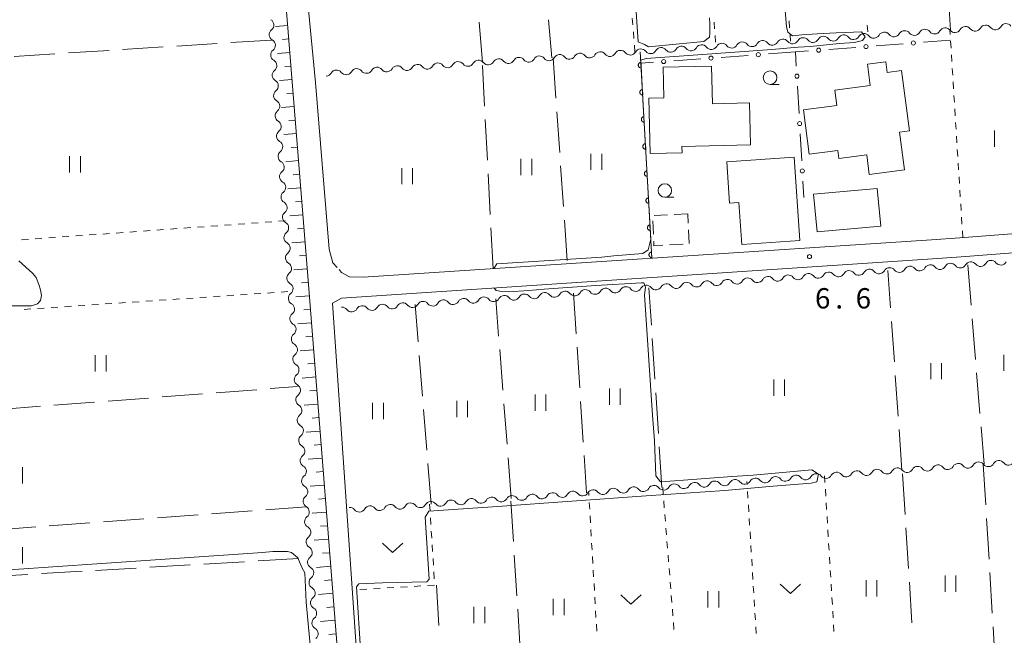
# Model space of a CAD drawing. Units: millimetres. Extents: x -70000 to -68000, y 36000 to 37500.
# Drawn here: x -68592 to -68411, y 36289 to 36402 of the extents above; entities that cross this region are included whole.
import ezdxf

# ---------------------------------------------------------------- set-up
doc = ezdxf.new("R2010")
doc.units = ezdxf.units.MM
for name, color, linetype, lineweight in [('210100_道路縁（街区線）', 7, 'Continuous', 15), ('300100_普通建物', 7, 'Continuous', 15), ('300300_普通無壁舎', 7, 'Continuous', 9), ('510200_一条河川、細流', 7, 'Continuous', 15), ('610111_人工斜面(上)', 7, 'Continuous', 9), ('610199_人工斜面(中)', 7, 'Continuous', 9), ('611000_被覆(直)', 7, 'Continuous', 20), ('613000_垣', 7, 'Continuous', 20), ('630100_植生界', 7, 'Continuous', 9), ('630200_耕地界', 7, 'Continuous', 9), ('631100_田', 7, 'Continuous', 9), ('631300_畑', 7, 'Continuous', 9), ('633100_広葉樹林', 7, 'Continuous', 9), ('710200_等高線（主曲線）', 7, 'Continuous', 9), ('731200_図化機測定による標高点', 7, 'Continuous', 20), ('731207_図化機測定による標高点（注記）', 7, 'Continuous', 20)]:
    doc.layers.add(name, color=color, linetype=linetype, lineweight=lineweight)
doc.styles.add('Style-WORKING', font='txt')

msp = doc.modelspace()

# ---------------------------------------------------------------- linework, layer by layer
at = {"layer": '210100_道路縁（街区線）', "flags": 128}
for points in [[(-68424.16, 36361.57), (-68418.91, 36361.92), (-68316, 36369.85), (-68314.79, 36370.44), (-68320.37, 36444.8)], [(-68661.44, 36348.46), (-68662.11, 36347.06), (-68662.11, 36345.61), (-68658.99, 36333.32), (-68643.57, 36265.31), (-68539.06, 36273.02), (-68534.54, 36274.18), (-68533.48, 36275.34), (-68532.96, 36276.39), (-68539, 36353.34), (-68544.6, 36422.72), (-68545.2, 36425.91), (-68547.39, 36430.64), (-68553.54, 36440.29), (-68554.86, 36441.91), (-68556.1, 36442.23), (-68558.09, 36440.97), (-68561.3, 36438.18), (-68661.44, 36348.46)], [(-68540.45, 36428.31), (-68540.47, 36428.29), (-68541.03, 36427.06), (-68541.02, 36425.08), (-68537.74, 36390.52), (-68535.18, 36359.84), (-68534.54, 36357.31), (-68533.71, 36356.42)], [(-68423.97, 36358.07), (-68532.91, 36350.77), (-68534.6, 36349.87), (-68529.41, 36275.04), (-68528.51, 36273.95), (-68312.74, 36288.92), (-68310.56, 36289.21), (-68308.8, 36289.88), (-68314.57, 36366.42)], [(-68314.57, 36366.42), (-68418.66, 36358.43), (-68423.97, 36358.07)], [(-68533.38, 36356.06), (-68532.9, 36355.54), (-68531.45, 36354.7), (-68528.92, 36354.67), (-68424.16, 36361.57)]]:
    msp.add_lwpolyline(points, dxfattribs=at)
at = {"layer": '300100_普通建物', "flags": 128}
for points in [[(-68447.78, 36385.49), (-68441.63, 36386.3), (-68442, 36389.14), (-68435.46, 36390), (-68435.98, 36393.93), (-68432.58, 36394.38), (-68432.32, 36392.4), (-68429.66, 36392.75), (-68428.2, 36381.64), (-68430.03, 36381.4), (-68429.11, 36374.42), (-68435.62, 36373.56), (-68436.09, 36377.2), (-68441.22, 36376.52), (-68441.41, 36378.03), (-68446.71, 36377.33), (-68447.78, 36385.49)], [(-68457.53, 36379.05), (-68470.18, 36378.75), (-68470.15, 36377.59), (-68476.01, 36377.45), (-68476.26, 36387.64), (-68473.5, 36387.71), (-68473.63, 36393.36), (-68464.72, 36393.57), (-68464.55, 36386.61), (-68457.72, 36386.77), (-68457.53, 36379.05)], [(-68449.48, 36376.76), (-68448.44, 36361.4), (-68459.12, 36360.68), (-68459.65, 36368.44), (-68461.38, 36368.32), (-68461.9, 36375.92), (-68449.48, 36376.76)], [(-68445.88, 36369.95), (-68434.17, 36371.03), (-68433.52, 36364.08), (-68445.24, 36363), (-68445.88, 36369.95)]]:
    msp.add_lwpolyline(points, dxfattribs=at)
at = {"layer": '300300_普通無壁舎'}
for p, q in [((-68475.545, 36365.068), (-68475.428, 36362.571)), ((-68472.816, 36366.168), (-68475.313, 36366.053)), ((-68469.07, 36366.34), (-68471.567, 36366.225)), ((-68468.99, 36364.625), (-68469.07, 36366.34)), ((-68468.815, 36360.88), (-68468.932, 36363.377)), ((-68472.446, 36360.597), (-68469.949, 36360.716))]:
    msp.add_line(p, q, dxfattribs=at)
at = {"layer": '300300_普通無壁舎', "flags": 128}
msp.add_lwpolyline([(-68475.37, 36361.322), (-68475.33, 36360.46), (-68473.695, 36360.538)], dxfattribs=at)
at = {"layer": '510200_一条河川、細流', "extrusion": (0, 0, -1)}
for centre, start, end in [((68546.520571, 36401.145917), 119.67084, 175.841201), ((68546.520571, 36401.145917), 175.841201, 232.011562), ((68431.064846, 36400.098339), 266.040573, 322.210934), ((68431.064846, 36400.098339), 209.870212, 266.040573), ((68427.323796, 36400.357277), 266.040573, 322.210934), ((68427.323796, 36400.357277), 209.870212, 266.040573), ((68423.582747, 36400.616215), 266.040573, 322.210934), ((68423.582747, 36400.616215), 209.870212, 266.040573), ((68419.841697, 36400.875152), 266.040573, 322.210934), ((68419.841697, 36400.875152), 209.870212, 266.040573), ((68416.100648, 36401.13409), 266.040573, 322.210934), ((68416.100648, 36401.13409), 209.870212, 266.040573), ((68412.359598, 36401.393028), 266.040573, 322.210934), ((68412.359598, 36401.393028), 209.870212, 266.040573), ((68546.248617, 36397.405791), 119.67084, 175.841201), ((68457.252192, 36398.285775), 266.040573, 322.210934), ((68457.252192, 36398.285775), 209.870212, 266.040573), ((68453.511143, 36398.544713), 266.040573, 322.210934), ((68453.511143, 36398.544713), 209.870212, 266.040573), ((68449.770093, 36398.803651), 266.040573, 322.210934), ((68449.770093, 36398.803651), 209.870212, 266.040573), ((68446.029044, 36399.062589), 266.040573, 322.210934), ((68446.029044, 36399.062589), 209.870212, 266.040573), ((68442.287994, 36399.321526), 266.040573, 322.210934), ((68442.287994, 36399.321526), 209.870212, 266.040573), ((68438.546945, 36399.580464), 266.040573, 322.210934), ((68438.546945, 36399.580464), 209.870212, 266.040573), ((68434.805895, 36399.839402), 266.040573, 322.210934), ((68434.805895, 36399.839402), 209.870212, 266.040573), ((68546.248617, 36397.405791), 175.841201, 232.011562), ((68483.439539, 36396.473212), 266.040573, 322.210934), ((68483.439539, 36396.473212), 209.870212, 266.040573), ((68479.698489, 36396.732149), 266.040573, 322.210934), ((68479.698489, 36396.732149), 209.870212, 266.040573), ((68475.95744, 36396.991087), 266.040573, 322.210934), ((68475.95744, 36396.991087), 209.870212, 266.040573), ((68472.21639, 36397.250025), 266.040573, 322.210934), ((68472.21639, 36397.250025), 209.870212, 266.040573), ((68468.475341, 36397.508962), 266.040573, 322.210934), ((68468.475341, 36397.508962), 209.870212, 266.040573), ((68464.734291, 36397.7679), 266.040573, 322.210934), ((68464.734291, 36397.7679), 209.870212, 266.040573), ((68460.993242, 36398.026838), 266.040573, 322.210934), ((68460.993242, 36398.026838), 209.870212, 266.040573), ((68545.976664, 36393.665665), 119.67084, 175.841201), ((68509.626885, 36394.660648), 266.040573, 322.210934), ((68509.626885, 36394.660648), 209.870212, 266.040573), ((68505.885836, 36394.919585), 266.040573, 322.210934), ((68505.885836, 36394.919585), 209.870212, 266.040573), ((68502.144786, 36395.178523), 266.040573, 322.210934), ((68502.144786, 36395.178523), 209.870212, 266.040573), ((68498.403737, 36395.437461), 266.040573, 322.210934), ((68498.403737, 36395.437461), 209.870212, 266.040573), ((68494.662687, 36395.696399), 266.040573, 322.210934), ((68494.662687, 36395.696399), 209.870212, 266.040573), ((68490.921638, 36395.955336), 266.040573, 322.210934), ((68490.921638, 36395.955336), 209.870212, 266.040573), ((68487.180588, 36396.214274), 266.040573, 322.210934), ((68487.180588, 36396.214274), 209.870212, 266.040573), ((68545.976664, 36393.665665), 175.841201, 232.011562), ((68535.814232, 36392.848084), 209.870212, 266.040573), ((68532.073182, 36393.107022), 266.040573, 322.210934), ((68532.073182, 36393.107022), 209.870212, 266.040573), ((68528.332133, 36393.365959), 266.040573, 322.210934), ((68528.332133, 36393.365959), 209.870212, 266.040573), ((68524.591083, 36393.624897), 266.040573, 322.210934), ((68524.591083, 36393.624897), 209.870212, 266.040573), ((68520.850034, 36393.883835), 266.040573, 322.210934), ((68520.850034, 36393.883835), 209.870212, 266.040573), ((68517.108984, 36394.142772), 266.040573, 322.210934), ((68517.108984, 36394.142772), 209.870212, 266.040573), ((68513.367935, 36394.40171), 266.040573, 322.210934), ((68513.367935, 36394.40171), 209.870212, 266.040573), ((68545.70471, 36389.92554), 119.67084, 175.841201), ((68545.70471, 36389.92554), 175.841201, 232.011562), ((68545.432756, 36386.185414), 119.67084, 175.841201), ((68545.432756, 36386.185414), 175.841201, 232.011562), ((68545.160802, 36382.445288), 119.67084, 175.841201), ((68545.160802, 36382.445288), 175.841201, 232.011562), ((68544.888848, 36378.705162), 119.67084, 175.841201), ((68544.888848, 36378.705162), 175.841201, 232.011562), ((68544.616894, 36374.965036), 119.67084, 175.841201), ((68544.616894, 36374.965036), 175.841201, 232.011562), ((68544.344941, 36371.22491), 119.67084, 175.841201), ((68544.344941, 36371.22491), 175.841201, 232.011562), ((68544.072987, 36367.484785), 119.67084, 175.841201), ((68544.072987, 36367.484785), 175.841201, 232.011562), ((68543.801033, 36363.744659), 119.67084, 175.841201), ((68543.801033, 36363.744659), 175.841201, 232.011562), ((68543.529079, 36360.004533), 119.67084, 175.841201), ((68543.529079, 36360.004533), 175.841201, 232.011562), ((68413.15571, 36356.635875), 29.704496, 85.874857), ((68413.15571, 36356.635875), 85.874857, 142.045218), ((68543.257125, 36356.264407), 119.67084, 175.841201), ((68543.257125, 36356.264407), 175.841201, 232.011562), ((68439.337704, 36354.747578), 29.704496, 85.874857), ((68439.337704, 36354.747578), 85.874857, 142.045218), ((68435.597419, 36355.017334), 29.704496, 85.874857), ((68435.597419, 36355.017334), 85.874857, 142.045218), ((68431.857134, 36355.287091), 29.704496, 85.874857), ((68431.857134, 36355.287091), 85.874857, 142.045218), ((68428.116849, 36355.556848), 29.704496, 85.874857), ((68428.116849, 36355.556848), 85.874857, 142.045218), ((68424.376564, 36355.826605), 29.704496, 85.874857), ((68424.376564, 36355.826605), 85.874857, 142.045218), ((68420.636279, 36356.096362), 29.704496, 85.874857), ((68420.636279, 36356.096362), 85.874857, 142.045218), ((68416.895994, 36356.366118), 29.704496, 85.874857), ((68416.895994, 36356.366118), 85.874857, 142.045218), ((68465.519698, 36352.85928), 29.704496, 85.874857), ((68465.519698, 36352.85928), 85.874857, 142.045218), ((68461.779413, 36353.129037), 29.704496, 85.874857), ((68461.779413, 36353.129037), 85.874857, 142.045218), ((68458.039129, 36353.398794), 29.704496, 85.874857), ((68458.039129, 36353.398794), 85.874857, 142.045218), ((68454.298844, 36353.66855), 29.704496, 85.874857), ((68454.298844, 36353.66855), 85.874857, 142.045218), ((68450.558559, 36353.938307), 29.704496, 85.874857), ((68450.558559, 36353.938307), 85.874857, 142.045218), ((68446.818274, 36354.208064), 29.704496, 85.874857), ((68446.818274, 36354.208064), 85.874857, 142.045218), ((68443.077989, 36354.477821), 29.704496, 85.874857), ((68443.077989, 36354.477821), 85.874857, 142.045218), ((68542.985172, 36352.524281), 119.67084, 175.841201), ((68542.985172, 36352.524281), 175.841201, 232.011562), ((68491.701693, 36350.970983), 85.874857, 142.045218), ((68487.961408, 36351.240739), 29.704496, 85.874857), ((68487.961408, 36351.240739), 85.874857, 142.045218), ((68484.221123, 36351.510496), 29.704496, 85.874857), ((68484.221123, 36351.510496), 85.874857, 142.045218), ((68480.480838, 36351.780253), 29.704496, 85.874857), ((68480.480838, 36351.780253), 85.874857, 142.045218), ((68476.740553, 36352.05001), 29.704496, 85.874857), ((68476.740553, 36352.05001), 85.874857, 142.045218), ((68473.000268, 36352.319766), 29.704496, 85.874857), ((68473.000268, 36352.319766), 85.874857, 142.045218), ((68469.259983, 36352.589523), 29.704496, 85.874857), ((68469.259983, 36352.589523), 85.874857, 142.045218), ((68514.143402, 36349.352442), 29.704496, 85.874857), ((68514.143402, 36349.352442), 85.874857, 142.045218), ((68510.403117, 36349.622199), 29.704496, 85.874857), ((68510.403117, 36349.622199), 85.874857, 142.045218), ((68506.662833, 36349.891955), 29.704496, 85.874857), ((68506.662833, 36349.891955), 85.874857, 142.045218), ((68502.922548, 36350.161712), 29.704496, 85.874857), ((68502.922548, 36350.161712), 85.874857, 142.045218), ((68499.182263, 36350.431469), 29.704496, 85.874857), ((68499.182263, 36350.431469), 85.874857, 142.045218), ((68495.441978, 36350.701226), 29.704496, 85.874857), ((68495.441978, 36350.701226), 85.874857, 142.045218), ((68491.701693, 36350.970983), 29.704496, 85.874857), ((68542.713218, 36348.784156), 119.67084, 175.841201), ((68542.713218, 36348.784156), 175.841201, 232.011562), ((68532.844827, 36348.003658), 85.874857, 142.045218), ((68529.104542, 36348.273415), 29.704496, 85.874857), ((68529.104542, 36348.273415), 85.874857, 142.045218), ((68525.364257, 36348.543171), 29.704496, 85.874857), ((68525.364257, 36348.543171), 85.874857, 142.045218), ((68521.623972, 36348.812928), 29.704496, 85.874857), ((68521.623972, 36348.812928), 85.874857, 142.045218), ((68517.883687, 36349.082685), 29.704496, 85.874857), ((68517.883687, 36349.082685), 85.874857, 142.045218), ((68542.441264, 36345.04403), 119.67084, 175.841201), ((68542.441264, 36345.04403), 175.841201, 232.011562), ((68542.16931, 36341.303904), 119.67084, 175.841201), ((68542.16931, 36341.303904), 175.841201, 232.011562), ((68541.897356, 36337.563778), 119.67084, 175.841201), ((68541.897356, 36337.563778), 175.841201, 232.011562), ((68541.625402, 36333.823652), 119.67084, 175.841201), ((68541.625402, 36333.823652), 175.841201, 232.011562), ((68541.353449, 36330.083526), 119.67084, 175.841201), ((68541.353449, 36330.083526), 175.841201, 232.011562), ((68541.081495, 36326.343401), 119.67084, 175.841201), ((68541.081495, 36326.343401), 175.841201, 232.011562), ((68540.809541, 36322.603275), 119.67084, 175.841201), ((68540.809541, 36322.603275), 175.841201, 232.011562), ((68540.537587, 36318.863149), 119.67084, 175.841201), ((68430.427438, 36318.391694), 29.701886, 85.872247), ((68430.427438, 36318.391694), 85.872247, 142.042608), ((68426.687165, 36318.661621), 29.701886, 85.872247), ((68426.687165, 36318.661621), 85.872247, 142.042608), ((68422.946892, 36318.931548), 29.701886, 85.872247), ((68422.946892, 36318.931548), 85.872247, 142.042608), ((68419.20662, 36319.201475), 29.701886, 85.872247), ((68419.20662, 36319.201475), 85.872247, 142.042608), ((68415.466347, 36319.471402), 29.701886, 85.872247), ((68415.466347, 36319.471402), 85.872247, 142.042608), ((68411.726074, 36319.74133), 29.701886, 85.872247), ((68411.726074, 36319.74133), 85.872247, 142.042608), ((68540.537587, 36318.863149), 175.841201, 232.011562), ((68456.609346, 36316.502203), 29.701886, 85.872247), ((68456.609346, 36316.502203), 85.872247, 142.042608), ((68452.869073, 36316.772131), 29.701886, 85.872247), ((68452.869073, 36316.772131), 85.872247, 142.042608), ((68449.128801, 36317.042058), 29.701886, 85.872247), ((68449.128801, 36317.042058), 85.872247, 142.042608), ((68445.388528, 36317.311985), 29.701886, 85.872247), ((68445.388528, 36317.311985), 85.872247, 142.042608), ((68441.648255, 36317.581912), 29.701886, 85.872247), ((68441.648255, 36317.581912), 85.872247, 142.042608), ((68437.907983, 36317.851839), 29.701886, 85.872247), ((68437.907983, 36317.851839), 85.872247, 142.042608), ((68434.16771, 36318.121766), 29.701886, 85.872247), ((68434.16771, 36318.121766), 85.872247, 142.042608), ((68540.265633, 36315.123023), 119.67084, 175.841201), ((68479.050982, 36314.88264), 29.701886, 85.872247), ((68479.050982, 36314.88264), 85.872247, 142.042608), ((68475.310709, 36315.152568), 29.701886, 85.872247), ((68475.310709, 36315.152568), 85.872247, 142.042608), ((68471.570436, 36315.422495), 29.701886, 85.872247), ((68471.570436, 36315.422495), 85.872247, 142.042608), ((68467.830164, 36315.692422), 29.701886, 85.872247), ((68467.830164, 36315.692422), 85.872247, 142.042608), ((68464.089891, 36315.962349), 29.701886, 85.872247), ((68464.089891, 36315.962349), 85.872247, 142.042608), ((68460.349619, 36316.232276), 29.701886, 85.872247), ((68460.349619, 36316.232276), 85.872247, 142.042608), ((68540.265633, 36315.123023), 175.841201, 232.011562), ((68505.23289, 36312.99315), 29.701886, 85.872247), ((68505.23289, 36312.99315), 85.872247, 142.042608), ((68501.492617, 36313.263077), 29.701886, 85.872247), ((68501.492617, 36313.263077), 85.872247, 142.042608), ((68497.752345, 36313.533005), 29.701886, 85.872247), ((68497.752345, 36313.533005), 85.872247, 142.042608), ((68494.012072, 36313.802932), 29.701886, 85.872247), ((68494.012072, 36313.802932), 85.872247, 142.042608), ((68490.2718, 36314.072859), 29.701886, 85.872247), ((68490.2718, 36314.072859), 85.872247, 142.042608), ((68486.531527, 36314.342786), 29.701886, 85.872247), ((68486.531527, 36314.342786), 85.872247, 142.042608), ((68482.791254, 36314.612713), 29.701886, 85.872247), ((68482.791254, 36314.612713), 85.872247, 142.042608), ((68539.99368, 36311.382897), 119.67084, 175.841201), ((68531.414798, 36311.10366), 85.872247, 142.042608), ((68527.674526, 36311.373587), 29.701886, 85.872247), ((68527.674526, 36311.373587), 85.872247, 142.042608), ((68523.934253, 36311.643514), 29.701886, 85.872247), ((68523.934253, 36311.643514), 85.872247, 142.042608), ((68520.193981, 36311.913441), 29.701886, 85.872247), ((68520.193981, 36311.913441), 85.872247, 142.042608), ((68516.453708, 36312.183369), 29.701886, 85.872247), ((68516.453708, 36312.183369), 85.872247, 142.042608), ((68512.713435, 36312.453296), 29.701886, 85.872247), ((68512.713435, 36312.453296), 85.872247, 142.042608), ((68508.973163, 36312.723223), 29.701886, 85.872247), ((68508.973163, 36312.723223), 85.872247, 142.042608), ((68539.99368, 36311.382897), 175.841201, 232.011562), ((68539.721726, 36307.642772), 119.67084, 175.841201), ((68539.721726, 36307.642772), 175.841201, 232.011562), ((68539.449772, 36303.902646), 119.67084, 175.841201), ((68539.449772, 36303.902646), 175.841201, 232.011562), ((68539.177818, 36300.16252), 119.67084, 175.841201), ((68539.177818, 36300.16252), 175.841201, 232.011562), ((68538.905864, 36296.422394), 119.67084, 175.841201), ((68538.905864, 36296.422394), 175.841201, 232.011562), ((68538.63391, 36292.682268), 119.67084, 175.841201), ((68538.63391, 36292.682268), 175.841201, 232.011562), ((68538.361957, 36288.942142), 119.67084, 175.841201), ((68538.361957, 36288.942142), 175.841201, 232.011562)]:
    msp.add_arc(centre, 1.127969, start, end, dxfattribs=at)
at = {"layer": '510200_一条河川、細流'}
for centre, start, end in [((-68414.143271, 36400.008748), 37.839819, 150.079035), ((-68410.402222, 36400.267686), 37.839819, 150.079035), ((-68545.130093, 36399.367072), 128.039191, 240.278407), ((-68440.330618, 36398.196184), 37.839819, 150.079035), ((-68436.589568, 36398.455122), 37.839819, 150.079035), ((-68432.848519, 36398.71406), 37.839819, 150.079035), ((-68429.107469, 36398.972997), 37.839819, 150.079035), ((-68425.36642, 36399.231935), 37.839819, 150.079035), ((-68421.62537, 36399.490873), 37.839819, 150.079035), ((-68417.884321, 36399.74981), 37.839819, 150.079035), ((-68466.517964, 36396.38362), 37.839819, 150.079035), ((-68462.776915, 36396.642558), 37.839819, 150.079035), ((-68459.035865, 36396.901496), 37.839819, 150.079035), ((-68455.294816, 36397.160433), 37.839819, 150.079035), ((-68451.553766, 36397.419371), 37.839819, 150.079035), ((-68447.812717, 36397.678309), 37.839819, 150.079035), ((-68444.071667, 36397.937247), 37.839819, 150.079035), ((-68544.858139, 36395.626946), 128.039191, 240.278407), ((-68492.70531, 36394.571057), 37.839819, 150.079035), ((-68488.964261, 36394.829994), 37.839819, 150.079035), ((-68485.223211, 36395.088932), 37.839819, 150.079035), ((-68481.482162, 36395.34787), 37.839819, 150.079035), ((-68477.741112, 36395.606807), 37.839819, 150.079035), ((-68474.000063, 36395.865745), 37.839819, 150.079035), ((-68470.259013, 36396.124683), 37.839819, 150.079035), ((-68518.892657, 36392.758493), 37.839819, 150.079035), ((-68515.151607, 36393.01743), 37.839819, 150.079035), ((-68511.410558, 36393.276368), 37.839819, 150.079035), ((-68507.669508, 36393.535306), 37.839819, 150.079035), ((-68503.928459, 36393.794243), 37.839819, 150.079035), ((-68500.187409, 36394.053181), 37.839819, 150.079035), ((-68496.44636, 36394.312119), 37.839819, 150.079035), ((-68544.586186, 36391.88682), 128.039191, 240.278407), ((-68533.856855, 36391.722742), 37.839819, 150.079035), ((-68530.115805, 36391.98168), 37.839819, 150.079035), ((-68526.374756, 36392.240617), 37.839819, 150.079035), ((-68522.633706, 36392.499555), 37.839819, 150.079035), ((-68544.314232, 36388.146694), 128.039191, 240.278407), ((-68544.042278, 36384.406569), 128.039191, 240.278407), ((-68543.770324, 36380.666443), 128.039191, 240.278407), ((-68543.49837, 36376.926317), 128.039191, 240.278407), ((-68543.226417, 36373.186191), 128.039191, 240.278407), ((-68542.954463, 36369.446065), 128.039191, 240.278407), ((-68542.682509, 36365.70594), 128.039191, 240.278407), ((-68542.410555, 36361.965814), 128.039191, 240.278407), ((-68542.138601, 36358.225688), 128.039191, 240.278407), ((-68433.817758, 36356.406767), 218.005535, 330.244751), ((-68430.077473, 36356.676524), 218.005535, 330.244751), ((-68426.337188, 36356.946281), 218.005535, 330.244751), ((-68422.596903, 36357.216038), 218.005535, 330.244751), ((-68418.856618, 36357.485794), 218.005535, 330.244751), ((-68415.116333, 36357.755551), 218.005535, 330.244751), ((-68411.376048, 36358.025308), 218.005535, 330.244751), ((-68541.866647, 36354.485562), 128.039191, 240.278407), ((-68459.999752, 36354.51847), 218.005535, 330.244751), ((-68456.259467, 36354.788226), 218.005535, 330.244751), ((-68452.519182, 36355.057983), 218.005535, 330.244751), ((-68448.778897, 36355.32774), 218.005535, 330.244751), ((-68445.038612, 36355.597497), 218.005535, 330.244751), ((-68441.298327, 36355.867254), 218.005535, 330.244751), ((-68437.558042, 36356.13701), 218.005535, 330.244751), ((-68482.441462, 36352.899929), 218.005535, 330.244751), ((-68478.701177, 36353.169686), 218.005535, 330.244751), ((-68474.960892, 36353.439442), 218.005535, 330.244751), ((-68471.220607, 36353.709199), 218.005535, 330.244751), ((-68467.480322, 36353.978956), 218.005535, 330.244751), ((-68463.740037, 36354.248713), 218.005535, 330.244751), ((-68541.594694, 36350.745436), 128.039191, 240.278407), ((-68508.623456, 36351.011631), 218.005535, 330.244751), ((-68504.883171, 36351.281388), 218.005535, 330.244751), ((-68501.142886, 36351.551145), 218.005535, 330.244751), ((-68497.402601, 36351.820902), 218.005535, 330.244751), ((-68493.662316, 36352.090659), 218.005535, 330.244751), ((-68489.922031, 36352.360415), 218.005535, 330.244751), ((-68486.181746, 36352.630172), 218.005535, 330.244751), ((-68531.065165, 36349.393091), 218.005535, 330.244751), ((-68527.324881, 36349.662847), 218.005535, 330.244751), ((-68523.584596, 36349.932604), 218.005535, 330.244751), ((-68519.844311, 36350.202361), 218.005535, 330.244751), ((-68516.104026, 36350.472118), 218.005535, 330.244751), ((-68512.363741, 36350.741875), 218.005535, 330.244751), ((-68541.32274, 36347.00531), 128.039191, 240.278407), ((-68541.050786, 36343.265185), 128.039191, 240.278407), ((-68540.778832, 36339.525059), 128.039191, 240.278407), ((-68540.506878, 36335.784933), 128.039191, 240.278407), ((-68540.234925, 36332.044807), 128.039191, 240.278407), ((-68539.962971, 36328.304681), 128.039191, 240.278407), ((-68539.691017, 36324.564556), 128.039191, 240.278407), ((-68539.419063, 36320.82443), 128.039191, 240.278407), ((-68424.907567, 36320.051135), 218.008145, 330.247361), ((-68421.167294, 36320.321062), 218.008145, 330.247361), ((-68417.427021, 36320.590989), 218.008145, 330.247361), ((-68413.686749, 36320.860916), 218.008145, 330.247361), ((-68409.946476, 36321.130843), 218.008145, 330.247361), ((-68539.147109, 36317.084304), 128.039191, 240.278407), ((-68447.349202, 36318.431572), 218.008145, 330.247361), ((-68443.60893, 36318.701499), 218.008145, 330.247361), ((-68439.868657, 36318.971426), 218.008145, 330.247361), ((-68436.128385, 36319.241353), 218.008145, 330.247361), ((-68432.388112, 36319.51128), 218.008145, 330.247361), ((-68428.647839, 36319.781208), 218.008145, 330.247361), ((-68473.531111, 36316.542081), 218.008145, 330.247361), ((-68469.790838, 36316.812009), 218.008145, 330.247361), ((-68466.050566, 36317.081936), 218.008145, 330.247361), ((-68462.310293, 36317.351863), 218.008145, 330.247361), ((-68458.57002, 36317.62179), 218.008145, 330.247361), ((-68454.829748, 36317.891717), 218.008145, 330.247361), ((-68451.089475, 36318.161644), 218.008145, 330.247361), ((-68538.875155, 36313.344178), 128.039191, 240.278407), ((-68499.713019, 36314.652591), 218.008145, 330.247361), ((-68495.972747, 36314.922518), 218.008145, 330.247361), ((-68492.232474, 36315.192446), 218.008145, 330.247361), ((-68488.492201, 36315.462373), 218.008145, 330.247361), ((-68484.751929, 36315.7323), 218.008145, 330.247361), ((-68481.011656, 36316.002227), 218.008145, 330.247361), ((-68477.271383, 36316.272154), 218.008145, 330.247361), ((-68525.894928, 36312.763101), 218.008145, 330.247361), ((-68522.154655, 36313.033028), 218.008145, 330.247361), ((-68518.414382, 36313.302955), 218.008145, 330.247361), ((-68514.67411, 36313.572882), 218.008145, 330.247361), ((-68510.933837, 36313.84281), 218.008145, 330.247361), ((-68507.193564, 36314.112737), 218.008145, 330.247361), ((-68503.453292, 36314.382664), 218.008145, 330.247361), ((-68538.603202, 36309.604052), 128.039191, 240.278407), ((-68529.6352, 36312.493174), 218.008145, 330.247361), ((-68538.331248, 36305.863927), 128.039191, 240.278407), ((-68538.059294, 36302.123801), 128.039191, 240.278407), ((-68537.78734, 36298.383675), 128.039191, 240.278407), ((-68537.515386, 36294.643549), 128.039191, 240.278407), ((-68537.243433, 36290.903423), 128.039191, 240.278407)]:
    msp.add_arc(centre, 1.129844, start, end, dxfattribs=at)
at = {"layer": '610111_人工斜面(上)', "flags": 128}
msp.add_lwpolyline([(-68556.1, 36442.23), (-68554.86, 36441.91), (-68553.54, 36440.29), (-68547.39, 36430.64), (-68545.2, 36425.91), (-68544.6, 36422.72), (-68539, 36353.34), (-68532.96, 36276.39), (-68533.48, 36275.34), (-68534.54, 36274.18), (-68538.78, 36273.1)], dxfattribs=at)
at = {"layer": '610199_人工斜面(中)', "flags": 128}
for points in [[(-68542.86, 36401.06), (-68545.1, 36400.88)], [(-68542.65, 36398.57), (-68543.78, 36398.48)], [(-68542.45, 36396.08), (-68544.73, 36395.89)], [(-68542.25, 36393.58), (-68543.39, 36393.49)], [(-68542.05, 36391.09), (-68544.35, 36390.91)], [(-68541.85, 36388.6), (-68543, 36388.51)], [(-68541.65, 36386.11), (-68543.97, 36385.92)], [(-68541.45, 36383.62), (-68542.61, 36383.52)], [(-68541.24, 36381.12), (-68543.59, 36380.94)], [(-68541.04, 36378.63), (-68542.22, 36378.54)], [(-68540.84, 36376.14), (-68543.22, 36375.95)], [(-68540.64, 36373.65), (-68541.83, 36373.55)], [(-68540.44, 36371.16), (-68542.84, 36370.97)], [(-68540.24, 36368.66), (-68541.44, 36368.57)], [(-68540.04, 36366.17), (-68542.46, 36365.98)], [(-68539.84, 36363.68), (-68541.06, 36363.58)], [(-68539.63, 36361.19), (-68542.09, 36361)], [(-68539.43, 36358.7), (-68540.67, 36358.6)], [(-68539.23, 36356.21), (-68541.71, 36356.01)], [(-68539.03, 36353.71), (-68540.28, 36353.62)], [(-68538.83, 36351.22), (-68541.33, 36351.03)], [(-68538.64, 36348.73), (-68539.89, 36348.63)], [(-68538.44, 36346.24), (-68540.95, 36346.04)], [(-68538.25, 36343.74), (-68539.51, 36343.65)], [(-68538.05, 36341.25), (-68540.58, 36341.06)], [(-68537.86, 36338.76), (-68539.12, 36338.66)], [(-68537.66, 36336.27), (-68540.2, 36336.07)], [(-68537.46, 36333.77), (-68538.74, 36333.68)], [(-68537.27, 36331.28), (-68539.82, 36331.09)], [(-68537.07, 36328.79), (-68538.35, 36328.69)], [(-68536.88, 36326.3), (-68539.45, 36326.1)], [(-68536.68, 36323.81), (-68537.97, 36323.71)], [(-68536.49, 36321.31), (-68539.07, 36321.11)], [(-68536.29, 36318.82), (-68537.59, 36318.72)], [(-68536.1, 36316.33), (-68538.69, 36316.13)], [(-68535.9, 36313.84), (-68537.2, 36313.74)], [(-68535.7, 36311.34), (-68538.31, 36311.14)], [(-68535.51, 36308.85), (-68536.82, 36308.75)], [(-68535.31, 36306.36), (-68537.94, 36306.16)], [(-68535.12, 36303.87), (-68536.43, 36303.76)], [(-68534.92, 36301.37), (-68537.56, 36301.14)], [(-68534.73, 36298.88), (-68536.05, 36298.76)], [(-68534.53, 36296.39), (-68537.18, 36296.14)], [(-68534.34, 36293.9), (-68535.66, 36293.77)], [(-68534.14, 36291.41), (-68536.8, 36291.16)], [(-68533.94, 36288.91), (-68535.28, 36288.8)]]:
    msp.add_lwpolyline(points, dxfattribs=at)
at = {"layer": '611000_被覆(直)'}
msp.add_line((-68477.85, 36396.23), (-68475.71, 36358.17), dxfattribs=at)
at = {"layer": '611000_被覆(直)', "flags": 128}
for points in [[(-68477.738, 36394.233), (-68477.782, 36394.229), (-68477.824, 36394.22), (-68477.866, 36394.209), (-68477.907, 36394.194), (-68477.946, 36394.174), (-68477.984, 36394.152), (-68478.019, 36394.127), (-68478.052, 36394.098), (-68478.083, 36394.068), (-68478.11, 36394.033), (-68478.135, 36393.997), (-68478.156, 36393.959), (-68478.174, 36393.919), (-68478.189, 36393.878), (-68478.199, 36393.836), (-68478.206, 36393.793), (-68478.209, 36393.75), (-68478.209, 36393.706), (-68478.204, 36393.662), (-68478.196, 36393.619), (-68478.185, 36393.578), (-68478.169, 36393.537), (-68478.15, 36393.498), (-68478.128, 36393.46), (-68478.103, 36393.424), (-68478.074, 36393.392), (-68478.043, 36393.361), (-68478.009, 36393.334), (-68477.973, 36393.308), (-68477.935, 36393.288), (-68477.895, 36393.27), (-68477.854, 36393.255), (-68477.811, 36393.244), (-68477.769, 36393.238), (-68477.726, 36393.234), (-68477.682, 36393.235)], [(-68477.682, 36393.235), (-68477.738, 36394.233)], [(-68477.457, 36389.241), (-68477.501, 36389.237), (-68477.543, 36389.228), (-68477.585, 36389.217), (-68477.626, 36389.201), (-68477.665, 36389.182), (-68477.703, 36389.16), (-68477.739, 36389.135), (-68477.771, 36389.106), (-68477.802, 36389.075), (-68477.829, 36389.041), (-68477.854, 36389.005), (-68477.875, 36388.967), (-68477.893, 36388.927), (-68477.908, 36388.886), (-68477.918, 36388.844), (-68477.925, 36388.801), (-68477.929, 36388.758), (-68477.928, 36388.714), (-68477.924, 36388.67), (-68477.915, 36388.627), (-68477.904, 36388.586), (-68477.889, 36388.545), (-68477.869, 36388.506), (-68477.847, 36388.468), (-68477.822, 36388.432), (-68477.793, 36388.4), (-68477.763, 36388.369), (-68477.728, 36388.341), (-68477.692, 36388.316), (-68477.654, 36388.295), (-68477.614, 36388.278), (-68477.573, 36388.263), (-68477.531, 36388.252), (-68477.488, 36388.246), (-68477.445, 36388.242), (-68477.401, 36388.243)], [(-68477.401, 36388.243), (-68477.457, 36389.241)], [(-68477.176, 36384.249), (-68477.22, 36384.244), (-68477.263, 36384.236), (-68477.304, 36384.225), (-68477.345, 36384.209), (-68477.384, 36384.19), (-68477.422, 36384.168), (-68477.458, 36384.143), (-68477.49, 36384.114), (-68477.522, 36384.083), (-68477.549, 36384.049), (-68477.574, 36384.013), (-68477.595, 36383.975), (-68477.612, 36383.935), (-68477.627, 36383.894), (-68477.638, 36383.851), (-68477.644, 36383.809), (-68477.648, 36383.766), (-68477.647, 36383.722), (-68477.643, 36383.678), (-68477.635, 36383.635), (-68477.623, 36383.594), (-68477.608, 36383.553), (-68477.589, 36383.514), (-68477.567, 36383.476), (-68477.542, 36383.44), (-68477.513, 36383.408), (-68477.482, 36383.376), (-68477.447, 36383.349), (-68477.412, 36383.324), (-68477.374, 36383.303), (-68477.334, 36383.286), (-68477.293, 36383.271), (-68477.25, 36383.26), (-68477.208, 36383.254), (-68477.164, 36383.25), (-68477.12, 36383.251)], [(-68477.12, 36383.251), (-68477.176, 36384.249)], [(-68476.896, 36379.257), (-68476.939, 36379.252), (-68476.982, 36379.244), (-68477.023, 36379.233), (-68477.065, 36379.217), (-68477.104, 36379.198), (-68477.141, 36379.176), (-68477.177, 36379.151), (-68477.21, 36379.122), (-68477.241, 36379.091), (-68477.268, 36379.057), (-68477.293, 36379.021), (-68477.314, 36378.983), (-68477.332, 36378.943), (-68477.346, 36378.902), (-68477.357, 36378.859), (-68477.364, 36378.817), (-68477.367, 36378.774), (-68477.367, 36378.73), (-68477.362, 36378.686), (-68477.354, 36378.643), (-68477.343, 36378.602), (-68477.327, 36378.56), (-68477.308, 36378.521), (-68477.286, 36378.484), (-68477.261, 36378.448), (-68477.232, 36378.416), (-68477.201, 36378.384), (-68477.167, 36378.357), (-68477.131, 36378.332), (-68477.093, 36378.311), (-68477.053, 36378.293), (-68477.012, 36378.279), (-68476.969, 36378.268), (-68476.927, 36378.261), (-68476.884, 36378.258), (-68476.84, 36378.258)], [(-68476.84, 36378.258), (-68476.896, 36379.257)], [(-68476.615, 36374.265), (-68476.659, 36374.26), (-68476.701, 36374.252), (-68476.743, 36374.24), (-68476.784, 36374.225), (-68476.823, 36374.206), (-68476.861, 36374.184), (-68476.896, 36374.159), (-68476.929, 36374.13), (-68476.96, 36374.099), (-68476.987, 36374.064), (-68477.012, 36374.029), (-68477.033, 36373.991), (-68477.051, 36373.951), (-68477.066, 36373.91), (-68477.076, 36373.867), (-68477.083, 36373.825), (-68477.087, 36373.781), (-68477.086, 36373.737), (-68477.082, 36373.694), (-68477.073, 36373.651), (-68477.062, 36373.61), (-68477.047, 36373.568), (-68477.027, 36373.529), (-68477.005, 36373.492), (-68476.98, 36373.456), (-68476.951, 36373.423), (-68476.92, 36373.392), (-68476.886, 36373.365), (-68476.85, 36373.34), (-68476.812, 36373.319), (-68476.772, 36373.301), (-68476.731, 36373.287), (-68476.689, 36373.276), (-68476.646, 36373.269), (-68476.603, 36373.266), (-68476.559, 36373.266)], [(-68476.559, 36373.266), (-68476.615, 36374.265)], [(-68476.334, 36369.273), (-68476.378, 36369.268), (-68476.421, 36369.26), (-68476.462, 36369.248), (-68476.503, 36369.233), (-68476.542, 36369.214), (-68476.58, 36369.192), (-68476.616, 36369.167), (-68476.648, 36369.138), (-68476.68, 36369.107), (-68476.707, 36369.072), (-68476.732, 36369.037), (-68476.753, 36368.999), (-68476.77, 36368.959), (-68476.785, 36368.918), (-68476.796, 36368.875), (-68476.802, 36368.833), (-68476.806, 36368.789), (-68476.805, 36368.745), (-68476.801, 36368.701), (-68476.793, 36368.659), (-68476.781, 36368.617), (-68476.766, 36368.576), (-68476.747, 36368.537), (-68476.724, 36368.499), (-68476.699, 36368.464), (-68476.671, 36368.431), (-68476.64, 36368.4), (-68476.605, 36368.373), (-68476.57, 36368.348), (-68476.531, 36368.327), (-68476.491, 36368.309), (-68476.451, 36368.295), (-68476.408, 36368.284), (-68476.365, 36368.277), (-68476.322, 36368.274), (-68476.278, 36368.274)], [(-68476.278, 36368.274), (-68476.334, 36369.273)], [(-68476.054, 36364.28), (-68476.097, 36364.276), (-68476.14, 36364.268), (-68476.181, 36364.256), (-68476.223, 36364.241), (-68476.262, 36364.222), (-68476.299, 36364.2), (-68476.335, 36364.174), (-68476.367, 36364.146), (-68476.399, 36364.115), (-68476.426, 36364.08), (-68476.451, 36364.045), (-68476.472, 36364.007), (-68476.49, 36363.966), (-68476.504, 36363.926), (-68476.515, 36363.883), (-68476.522, 36363.84), (-68476.525, 36363.797), (-68476.525, 36363.753), (-68476.52, 36363.709), (-68476.512, 36363.667), (-68476.501, 36363.625), (-68476.485, 36363.584), (-68476.466, 36363.545), (-68476.444, 36363.507), (-68476.419, 36363.472), (-68476.39, 36363.439), (-68476.359, 36363.408), (-68476.324, 36363.381), (-68476.289, 36363.356), (-68476.251, 36363.335), (-68476.211, 36363.317), (-68476.17, 36363.302), (-68476.127, 36363.292), (-68476.085, 36363.285), (-68476.041, 36363.282), (-68475.997, 36363.282)], [(-68475.997, 36363.282), (-68476.054, 36364.28)], [(-68475.773, 36359.288), (-68475.817, 36359.284), (-68475.859, 36359.275), (-68475.901, 36359.264), (-68475.942, 36359.249), (-68475.981, 36359.23), (-68476.019, 36359.207), (-68476.054, 36359.182), (-68476.087, 36359.154), (-68476.118, 36359.123), (-68476.145, 36359.088), (-68476.17, 36359.053), (-68476.191, 36359.014), (-68476.209, 36358.974), (-68476.224, 36358.933), (-68476.234, 36358.891), (-68476.241, 36358.848), (-68476.244, 36358.805), (-68476.244, 36358.761), (-68476.24, 36358.717), (-68476.231, 36358.675), (-68476.22, 36358.633), (-68476.204, 36358.592), (-68476.185, 36358.553), (-68476.163, 36358.515), (-68476.138, 36358.48), (-68476.109, 36358.447), (-68476.078, 36358.416), (-68476.044, 36358.389), (-68476.008, 36358.364), (-68475.97, 36358.343), (-68475.93, 36358.325), (-68475.889, 36358.31), (-68475.846, 36358.3), (-68475.804, 36358.293), (-68475.761, 36358.289), (-68475.717, 36358.29)], [(-68475.717, 36358.29), (-68475.773, 36359.288)]]:
    msp.add_lwpolyline(points, dxfattribs=at)
at = {"layer": '613000_垣'}
for p, q in [((-68429.375, 36397.687), (-68434.361, 36397.309)), ((-68420.65, 36398.35), (-68425.636, 36397.971)), ((-68449.22, 36396.18), (-68454.207, 36395.817)), ((-68438.1, 36397.025), (-68443.085, 36396.646)), ((-68475.401, 36394.274), (-68477.65, 36394.11)), ((-68466.674, 36394.909), (-68471.661, 36394.546)), ((-68457.947, 36395.545), (-68462.934, 36395.182)), ((-68448.858, 36389.843), (-68448.574, 36384.851)), ((-68448.36, 36381.107), (-68448.075, 36376.115)), ((-68447.862, 36372.371), (-68447.69, 36369.36))]:
    msp.add_line(p, q, dxfattribs=at)
at = {"layer": '613000_垣', "flags": 128}
msp.add_lwpolyline([(-68446.825, 36396.362), (-68449.22, 36396.18), (-68449.072, 36393.587)], dxfattribs=at)
at = {"layer": '613000_垣'}
for centre in [(-68436.23, 36397.167), (-68427.505, 36397.829), (-68456.077, 36395.681), (-68444.955, 36396.504), (-68473.531, 36394.41), (-68464.804, 36395.045), (-68448.965, 36391.715), (-68448.467, 36382.979), (-68447.969, 36374.243)]:
    msp.add_circle(centre, 0.375, dxfattribs=at)
at = {"layer": '630100_植生界'}
for p, q in [((-68479.216, 36401.154), (-68479.315, 36402.4)), ((-68464.224, 36401.694), (-68464.134, 36400.447)), ((-68450.306, 36400.646), (-68450.379, 36401.894)), ((-68435.988, 36401.135), (-68435.895, 36399.889)), ((-68479.018, 36398.662), (-68479.117, 36399.908)), ((-68450.16, 36398.15), (-68450.233, 36399.398)), ((-68420.71, 36399.388), (-68420.76, 36400.19)), ((-68464.044, 36399.201), (-68463.954, 36397.954)), ((-68420.555, 36396.892), (-68420.632, 36398.14)), ((-68478.82, 36396.17), (-68478.919, 36397.416)), ((-68420.399, 36394.397), (-68420.477, 36395.645)), ((-68420.244, 36391.902), (-68420.322, 36393.15)), ((-68420.089, 36389.407), (-68420.166, 36390.654)), ((-68419.933, 36386.912), (-68420.011, 36388.159)), ((-68419.778, 36384.417), (-68419.856, 36385.664)), ((-68419.623, 36381.921), (-68419.7, 36383.169)), ((-68419.467, 36379.426), (-68419.545, 36380.674)), ((-68419.312, 36376.931), (-68419.39, 36378.179)), ((-68419.157, 36374.436), (-68419.234, 36375.683)), ((-68419.001, 36371.941), (-68419.079, 36373.188)), ((-68418.846, 36369.446), (-68418.924, 36370.693)), ((-68418.691, 36366.95), (-68418.768, 36368.198)), ((-68545.773, 36364.87), (-68547.02, 36364.78)), ((-68543.28, 36365.05), (-68544.527, 36364.96)), ((-68418.535, 36364.455), (-68418.613, 36365.703)), ((-68570.708, 36363.068), (-68571.955, 36362.978)), ((-68568.215, 36363.248), (-68569.462, 36363.158)), ((-68565.721, 36363.428), (-68566.968, 36363.338)), ((-68563.228, 36363.608), (-68564.475, 36363.518)), ((-68560.734, 36363.789), (-68561.981, 36363.699)), ((-68558.241, 36363.969), (-68559.488, 36363.879)), ((-68555.747, 36364.149), (-68556.994, 36364.059)), ((-68553.254, 36364.329), (-68554.501, 36364.239)), ((-68550.76, 36364.509), (-68552.007, 36364.419)), ((-68548.267, 36364.69), (-68549.514, 36364.6)), ((-68418.38, 36361.96), (-68418.458, 36363.208)), ((-68590.656, 36361.626), (-68591.903, 36361.536)), ((-68588.163, 36361.806), (-68589.41, 36361.716)), ((-68585.669, 36361.987), (-68586.916, 36361.897)), ((-68583.176, 36362.167), (-68584.423, 36362.077)), ((-68580.682, 36362.347), (-68581.929, 36362.257)), ((-68578.189, 36362.527), (-68579.436, 36362.437)), ((-68575.695, 36362.707), (-68576.942, 36362.617)), ((-68573.202, 36362.888), (-68574.449, 36362.798)), ((-68569.013, 36350.228), (-68567.766, 36350.312)), ((-68566.519, 36350.396), (-68565.272, 36350.48)), ((-68564.024, 36350.565), (-68562.777, 36350.649)), ((-68561.53, 36350.733), (-68560.283, 36350.817)), ((-68559.036, 36350.901), (-68557.789, 36350.986)), ((-68556.541, 36351.07), (-68555.294, 36351.154)), ((-68554.047, 36351.238), (-68552.8, 36351.322)), ((-68551.553, 36351.406), (-68550.306, 36351.491)), ((-68549.058, 36351.575), (-68547.811, 36351.659)), ((-68546.564, 36351.743), (-68545.317, 36351.827)), ((-68544.07, 36351.912), (-68542.823, 36351.996)), ((-68591.462, 36348.712), (-68590.215, 36348.797)), ((-68588.968, 36348.881), (-68587.72, 36348.965)), ((-68586.473, 36349.049), (-68585.226, 36349.133)), ((-68583.979, 36349.218), (-68582.732, 36349.302)), ((-68581.485, 36349.386), (-68580.238, 36349.47)), ((-68578.99, 36349.554), (-68577.743, 36349.638)), ((-68576.496, 36349.723), (-68575.249, 36349.807)), ((-68574.002, 36349.891), (-68572.755, 36349.975)), ((-68571.507, 36350.059), (-68570.26, 36350.144)), ((-68443.87, 36318.05), (-68443.794, 36316.802)), ((-68473.71, 36315.9), (-68473.611, 36314.654)), ((-68458.143, 36316.42), (-68458.18, 36317.02)), ((-68487.319, 36314.387), (-68487.35, 36314.92)), ((-68457.991, 36313.925), (-68458.067, 36315.173)), ((-68443.719, 36315.555), (-68443.643, 36314.307)), ((-68516.69, 36312.8), (-68516.611, 36311.553)), ((-68487.174, 36311.891), (-68487.246, 36313.139)), ((-68473.512, 36313.408), (-68473.412, 36312.162)), ((-68457.839, 36311.43), (-68457.915, 36312.677)), ((-68443.567, 36313.059), (-68443.491, 36311.811)), ((-68487.028, 36309.395), (-68487.101, 36310.643)), ((-68473.313, 36310.916), (-68473.214, 36309.67)), ((-68443.416, 36310.564), (-68443.34, 36309.316)), ((-68516.531, 36310.305), (-68516.452, 36309.058)), ((-68457.687, 36308.934), (-68457.763, 36310.182)), ((-68516.372, 36307.81), (-68516.293, 36306.563)), ((-68486.883, 36306.899), (-68486.956, 36308.147)), ((-68473.115, 36308.424), (-68473.016, 36307.178)), ((-68457.535, 36306.439), (-68457.611, 36307.687)), ((-68443.264, 36308.068), (-68443.189, 36306.821)), ((-68516.213, 36305.315), (-68516.134, 36304.068)), ((-68486.738, 36304.404), (-68486.811, 36305.651)), ((-68472.917, 36305.932), (-68472.817, 36304.685)), ((-68457.382, 36303.944), (-68457.458, 36305.191)), ((-68443.113, 36305.573), (-68443.037, 36304.325)), ((-68486.593, 36301.908), (-68486.665, 36303.156)), ((-68472.718, 36303.439), (-68472.619, 36302.193)), ((-68516.054, 36302.82), (-68515.975, 36301.573)), ((-68457.23, 36301.448), (-68457.306, 36302.696)), ((-68442.962, 36303.078), (-68442.886, 36301.83)), ((-68515.895, 36300.325), (-68515.816, 36299.078)), ((-68486.447, 36299.412), (-68486.52, 36300.66)), ((-68472.52, 36300.947), (-68472.421, 36299.701)), ((-68457.078, 36298.953), (-68457.154, 36300.201)), ((-68442.81, 36300.582), (-68442.734, 36299.334)), ((-68518.295, 36297.737), (-68519.543, 36297.662)), ((-68515.8, 36297.886), (-68517.047, 36297.812)), ((-68486.302, 36296.916), (-68486.375, 36298.164)), ((-68472.321, 36298.455), (-68472.222, 36297.209)), ((-68456.926, 36296.458), (-68457.002, 36297.705)), ((-68442.659, 36298.087), (-68442.583, 36296.839)), ((-68530.773, 36296.99), (-68530.78, 36296.99)), ((-68528.277, 36297.14), (-68529.525, 36297.065)), ((-68525.782, 36297.289), (-68527.03, 36297.214)), ((-68523.286, 36297.438), (-68524.534, 36297.364)), ((-68520.791, 36297.588), (-68522.038, 36297.513)), ((-68472.123, 36295.963), (-68472.024, 36294.717)), ((-68486.157, 36294.42), (-68486.229, 36295.668)), ((-68456.773, 36293.962), (-68456.849, 36295.21)), ((-68442.507, 36295.591), (-68442.432, 36294.344)), ((-68486.012, 36291.925), (-68486.084, 36293.173)), ((-68471.925, 36293.471), (-68471.825, 36292.225)), ((-68456.621, 36291.467), (-68456.697, 36292.714)), ((-68442.356, 36293.096), (-68442.28, 36291.848)), ((-68485.866, 36289.429), (-68485.939, 36290.677)), ((-68471.726, 36290.979), (-68471.627, 36289.733)), ((-68442.204, 36290.6), (-68442.129, 36289.353)), ((-68456.469, 36288.971), (-68456.545, 36290.219))]:
    msp.add_line(p, q, dxfattribs=at)
at = {"layer": '630200_耕地界'}
for p, q in [((-68420.63, 36400.19), (-68421.122, 36407.674)), ((-68506.96, 36394.22), (-68507.532, 36401.698)), ((-68494.784, 36402.085), (-68494.17, 36395.1)), ((-68555.83, 36397.742), (-68563.314, 36397.264)), ((-68545.85, 36398.38), (-68553.335, 36397.902)), ((-68585.769, 36395.829), (-68593.253, 36395.35)), ((-68575.789, 36396.466), (-68583.274, 36395.988)), ((-68565.809, 36397.104), (-68573.294, 36396.626)), ((-68493.92, 36395.12), (-68493.396, 36387.638)), ((-68506.555, 36386.198), (-68506.952, 36393.688)), ((-68493.221, 36385.144), (-68492.697, 36377.663)), ((-68506.027, 36376.212), (-68506.423, 36383.702)), ((-68492.522, 36375.169), (-68491.998, 36367.687)), ((-68505.498, 36366.226), (-68505.895, 36373.716)), ((-68491.823, 36365.193), (-68491.299, 36357.712)), ((-68504.97, 36356.24), (-68505.366, 36363.73)), ((-68431.699, 36349.007), (-68432.18, 36355.89)), ((-68417.48, 36356.95), (-68416.864, 36349.475)), ((-68475.795, 36345.828), (-68476.24, 36352.71)), ((-68503.962, 36343.798), (-68504.5, 36350.67)), ((-68490.14, 36351.71), (-68489.654, 36344.226)), ((-68518.784, 36342.726), (-68519.33, 36349.6)), ((-68416.659, 36346.984), (-68416.043, 36339.509)), ((-68431.003, 36339.031), (-68431.525, 36346.513)), ((-68475.15, 36335.848), (-68475.634, 36343.333)), ((-68503.181, 36333.829), (-68503.767, 36341.306)), ((-68489.492, 36341.731), (-68489.006, 36334.247)), ((-68517.993, 36332.757), (-68518.586, 36340.234)), ((-68430.306, 36329.056), (-68430.829, 36336.538)), ((-68415.838, 36337.018), (-68415.222, 36329.543)), ((-68546.067, 36334.113), (-68541.04, 36334.5)), ((-68575.978, 36331.812), (-68568.501, 36332.387)), ((-68566.008, 36332.579), (-68558.53, 36333.154)), ((-68556.037, 36333.346), (-68548.559, 36333.921)), ((-68474.505, 36325.869), (-68474.989, 36333.354)), ((-68595.919, 36330.277), (-68588.442, 36330.853)), ((-68585.949, 36331.044), (-68578.471, 36331.62)), ((-68502.401, 36323.859), (-68502.986, 36331.337)), ((-68488.845, 36331.752), (-68488.359, 36324.268)), ((-68517.201, 36322.789), (-68517.795, 36330.265)), ((-68415.017, 36327.051), (-68414.45, 36320.17)), ((-68429.61, 36319.08), (-68430.132, 36326.562)), ((-68473.86, 36315.89), (-68474.344, 36323.374)), ((-68501.62, 36313.89), (-68502.205, 36321.367)), ((-68488.197, 36321.773), (-68487.75, 36314.89)), ((-68516.41, 36312.82), (-68517.004, 36320.296)), ((-68414.6, 36320.16), (-68414.147, 36312.674)), ((-68429.021, 36310.92), (-68429.496, 36318.405)), ((-68539.43, 36312.34), (-68546.909, 36311.781)), ((-68501.23, 36305.911), (-68501.7, 36313.396)), ((-68559.374, 36310.85), (-68566.854, 36310.292)), ((-68549.402, 36311.595), (-68556.881, 36311.036)), ((-68589.291, 36308.616), (-68596.77, 36308.057)), ((-68579.319, 36309.361), (-68586.798, 36308.802)), ((-68569.347, 36310.105), (-68576.826, 36309.547)), ((-68413.996, 36310.178), (-68413.542, 36302.692)), ((-68428.387, 36300.94), (-68428.863, 36308.425)), ((-68500.603, 36295.931), (-68501.073, 36303.416)), ((-68568.288, 36301.184), (-68560.801, 36301.624)), ((-68558.305, 36301.771), (-68550.818, 36302.211)), ((-68548.322, 36302.357), (-68540.835, 36302.797)), ((-68598.236, 36299.424), (-68590.749, 36299.864)), ((-68588.253, 36300.01), (-68580.766, 36300.45)), ((-68578.271, 36300.597), (-68570.784, 36301.037)), ((-68413.391, 36300.197), (-68412.938, 36292.71)), ((-68515.43, 36297.91), (-68515, 36290.422)), ((-68427.754, 36290.96), (-68428.229, 36298.445)), ((-68499.977, 36285.95), (-68500.446, 36293.436)), ((-68412.787, 36290.215), (-68412.334, 36282.729))]:
    msp.add_line(p, q, dxfattribs=at)
at = {"layer": '631100_田'}
for p, q in [((-68412.56, 36378.67), (-68412.56, 36381.67)), ((-68583.06, 36373.94), (-68583.06, 36376.94)), ((-68581.06, 36373.94), (-68581.06, 36376.94)), ((-68499.84, 36373.47), (-68499.84, 36376.47)), ((-68497.84, 36373.47), (-68497.84, 36376.47)), ((-68486.94, 36374.42), (-68486.94, 36377.42)), ((-68484.94, 36374.42), (-68484.94, 36377.42)), ((-68521.82, 36371.78), (-68521.82, 36374.78)), ((-68519.82, 36371.78), (-68519.82, 36374.78)), ((-68578.34, 36337.3), (-68578.34, 36340.3)), ((-68576.34, 36337.3), (-68576.34, 36340.3)), ((-68410.84, 36337.37), (-68410.84, 36340.37)), ((-68424.3, 36335.83), (-68424.3, 36338.83)), ((-68422.3, 36335.83), (-68422.3, 36338.83)), ((-68483.53, 36331.11), (-68483.53, 36334.11)), ((-68481.53, 36331.11), (-68481.53, 36334.11)), ((-68453.25, 36332.77), (-68453.25, 36335.77)), ((-68451.25, 36332.77), (-68451.25, 36335.77)), ((-68497.23, 36330.02), (-68497.23, 36333.02)), ((-68495.23, 36330.02), (-68495.23, 36333.02)), ((-68527.2, 36328.48), (-68527.2, 36331.48)), ((-68525.2, 36328.48), (-68525.2, 36331.48)), ((-68511.67, 36328.86), (-68511.67, 36331.86)), ((-68509.67, 36328.86), (-68509.67, 36331.86)), ((-68591.76, 36316.61), (-68591.76, 36319.61)), ((-68591.76, 36301.88), (-68591.76, 36304.88)), ((-68421.64, 36296.65), (-68421.64, 36299.65)), ((-68419.64, 36296.65), (-68419.64, 36299.65)), ((-68436.21, 36295.78), (-68436.21, 36298.78)), ((-68434.21, 36295.78), (-68434.21, 36298.78)), ((-68465.38, 36293.78), (-68465.38, 36296.78)), ((-68463.38, 36293.78), (-68463.38, 36296.78)), ((-68493.88, 36292.37), (-68493.88, 36295.37)), ((-68491.88, 36292.37), (-68491.88, 36295.37)), ((-68508.52, 36290.88), (-68508.52, 36293.88)), ((-68506.52, 36290.88), (-68506.52, 36293.88))]:
    msp.add_line(p, q, dxfattribs=at)
at = {"layer": '631300_畑', "flags": 128}
for points in [[(-68525.385, 36305.635), (-68523.51, 36303.885), (-68521.635, 36305.635)], [(-68452.025, 36298.095), (-68450.15, 36296.345), (-68448.275, 36298.095)], [(-68481.435, 36296.125), (-68479.56, 36294.375), (-68477.685, 36296.125)]]:
    msp.add_lwpolyline(points, dxfattribs=at)
at = {"layer": '633100_広葉樹林'}
for p, q in [((-68453.91, 36390.19), (-68452.243, 36390.19)), ((-68473.31, 36369.39), (-68471.643, 36369.39))]:
    msp.add_line(p, q, dxfattribs=at)
for centre in [(-68453.91, 36391.44), (-68473.31, 36370.64)]:
    msp.add_circle(centre, 1.249875, dxfattribs=at)
at = {"layer": '710200_等高線（主曲線）', "flags": 128}
for points in [[(-68504.83, 36356.25), (-68504.28, 36357.15), (-68489.75, 36358.07), (-68484.91, 36358.34), (-68482.7, 36358.61), (-68477.37, 36359.04), (-68476.4, 36359.69), (-68475.87, 36361.68), (-68476.21, 36367.01), (-68477.37, 36387.34), (-68477.64, 36392.41), (-68477.76, 36394.69), (-68476.76, 36394.97), (-68468.12, 36395.59), (-68453.58, 36396.65), (-68448.74, 36397.05), (-68446.54, 36397.16), (-68442.91, 36397.55), (-68441.18, 36397.71), (-68439.28, 36397.88), (-68438.33, 36397.94), (-68436.88, 36398.28), (-68436.36, 36398.94), (-68437.04, 36399.9), (-68440.01, 36399.79), (-68441.74, 36399.73), (-68445.26, 36399.51), (-68448.05, 36399.34), (-68449.78, 36399.17), (-68450.62, 36399.84), (-68450.9, 36400.85), (-68451.56, 36408.95)], [(-68465.1, 36402.48), (-68464.99, 36401.36), (-68464.99, 36399.67), (-68465.1, 36398.89), (-68466.11, 36398.11), (-68476.31, 36397.15), (-68477.05, 36397.55), (-68478.22, 36398.07), (-68479.06, 36410.09)], [(-68592.41, 36357.68), (-68589.93, 36355.42), (-68589.24, 36354.61), (-68588.74, 36353.34), (-68588.45, 36352.34), (-68588.22, 36351.3), (-68588.41, 36350.39), (-68588.97, 36349.72), (-68590.08, 36349.38), (-68595.98, 36349.38)], [(-68529.36, 36285.19), (-68530.14, 36297.55), (-68529.75, 36298.11), (-68525.4, 36298.34), (-68517.19, 36298.51), (-68516.75, 36299.01), (-68517.5, 36310.43), (-68516.83, 36311.55), (-68504.16, 36312.37), (-68476.77, 36314.38), (-68462.28, 36315.35), (-68453.36, 36316.13), (-68446.32, 36316.69), (-68445.32, 36316.92), (-68444.99, 36318.37), (-68446.21, 36319.16), (-68457.04, 36318.15), (-68460.94, 36317.93), (-68469.88, 36317.22), (-68471.55, 36317.14), (-68474.13, 36316.94), (-68474.98, 36318.04), (-68475.25, 36324.49), (-68475.61, 36329.21), (-68477.06, 36351.4), (-68476.87, 36352.85), (-68477.21, 36353.59), (-68477.59, 36353.64), (-68486.04, 36353.1), (-68495.56, 36352.45), (-68498.41, 36352.18), (-68502.13, 36351.97), (-68503.36, 36352.05), (-68504.4, 36352.18), (-68504.81, 36352.65)], [(-68615.85, 36299.25), (-68547.52, 36303.89), (-68545.59, 36304.09), (-68542.89, 36304.09), (-68542.12, 36303.89), (-68540.96, 36302.93), (-68540.26, 36301.14), (-68539.68, 36300.16), (-68539.45, 36294.75), (-68538.67, 36286.24), (-68538.09, 36279.62), (-68537.94, 36277.33), (-68537.57, 36274.59), (-68537.54, 36274.57)]]:
    msp.add_lwpolyline(points, dxfattribs=at)
at = {"layer": '731200_図化機測定による標高点'}
msp.add_circle((-68446.64, 36358.46), 0.375, dxfattribs=at)

# ---------------------------------------------------------------- texts
at = {"layer": '731207_図化機測定による標高点（注記）', "style": 'Style-WORKING'}
for s, p in [('6', (-68445.63, 36348.89)), ('6', (-68438.13, 36348.89)), ('.', (-68441.88, 36348.89))]:
    msp.add_text(s, height=3.75, dxfattribs=at).set_placement(p)

doc.saveas('drawing.dxf')
